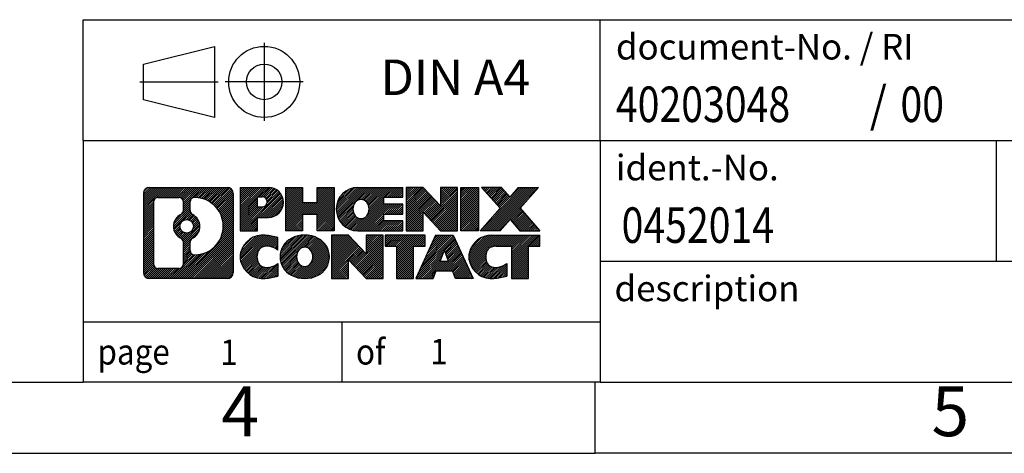
# Model space of a CAD drawing. Units: millimetres. Extents: x -248 to 49, y 10 to 220.
# Drawn here: x -90 to -21, y 10 to 40 of the extents above; entities that cross this region are included whole.
import ezdxf

# ---------------------------------------------------------------- set-up
doc = ezdxf.new("R2010")
doc.units = ezdxf.units.MM
doc.linetypes.add('DOT_CENTER', pattern=[14, 12, -1, 0, -1])
doc.linetypes.add('PHANTOM', pattern=[13, 10, -1, 0, -1, 0, -1])
doc.layers.add('1', color=7, linetype='Continuous')
doc.styles.add('CONVERTER_11', font='txt.shx', dxfattribs={"width": 0.9})
doc.styles.add('CONVERTER_12', font='txt.shx', dxfattribs={"width": 0.81})
doc.styles.add('CONVERTER_13', font='txt.shx', dxfattribs={"width": 0.855})
pattern_1 = [(45, (0, 0), (-0.0707106781186548, 0.0707106781186548), [])]

# ---------------------------------------------------------------- blocks, each defined once
blk = doc.blocks.new('_rahmen', base_point=(43.92500026234738, 9.70269041848786))
at = {"layer": '1', "linetype": 'Continuous'}
h = blk.add_hatch(dxfattribs=at)
h.set_pattern_fill('_USER', color=2, scale=0.1, angle=45, pattern_type=0)
h.set_pattern_definition(pattern_1)
edge = h.paths.add_edge_path()
edge.add_arc((-80.95890476245722, 27.98494580308778), 0.4242446153838024, 90, 180)
edge.add_line((-81.38314937784003, 27.98494580308778), (-81.38314937784003, 22.42043503388757))
edge.add_arc((-80.95890476245722, 22.42043503388757), 0.4242446153828041, 180, 270)
edge.add_line((-80.95890476245722, 21.99619041850428), (-75.48559267174042, 21.99619041850428))
edge.add_arc((-75.48559267174042, 22.42043503388757), 0.4242446153832908, 270, 360)
edge.add_line((-75.06134805635654, 22.42043503388757), (-75.06134805635654, 27.98494580308778))
edge.add_arc((-75.48559267174042, 27.98494580308778), 0.4242446153838841, 0, 90)
edge.add_line((-75.48559267174042, 28.40919041847158), (-80.95890476245722, 28.40919041847158))
edge = h.paths.add_edge_path(flags=16)
edge.add_arc((-78.33931911193972, 25.66606357473228), 0.4709789327785074, 0, 360)
edge = h.paths.add_edge_path(flags=16)
edge.add_arc((-78.31550409726691, 25.66606357473228), 0.911848150144459, 295.3740086781764, 424.6259913218072)
edge.add_arc((-77.78946139917903, 26.77520517470009), 0.315716923076792, 180, 244.6259913216484, ccw=False)
edge.add_line((-78.10517832225582, 26.77520517470009), (-78.10517832225582, 27.38074046320688))
edge.add_arc((-77.78946139917903, 27.38074046320688), 0.315716923076064, 90.18896704254593, 180, ccw=False)
edge.add_arc((-77.78384526386901, 25.67790551563778), 2.018561131933266, -90.18896704241422, 90.18896704241422, ccw=False)
edge.add_arc((-77.78946139917903, 23.97507056806879), 0.315716923076792, 180, 269.81103295745413, ccw=False)
edge.add_line((-78.10517832225582, 23.97507056806879), (-78.10517832225582, 24.55692197476387))
edge.add_arc((-77.78946139917903, 24.55692197476387), 0.3157169230765328, 115.3740086783518, 180, ccw=False)
edge = h.paths.add_edge_path(flags=16)
edge.add_line((-80.36501008571074, 22.70874597406117), (-78.88917682470111, 22.70874597406117))
edge.add_arc((-78.88917682470111, 23.02446289713788), 0.3157169230767103, 270, 360)
edge.add_line((-78.57345990162452, 23.02446289713788), (-78.57345990162452, 24.55523382866949))
edge.add_arc((-78.88917682470111, 24.55523382866949), 0.315716923076593, 0, 64.80558935146027)
edge.add_arc((-78.36659237712612, 25.66606357473228), 0.9118975235576114, 115.1944106485283, 244.8055893514878, ccw=False)
edge.add_arc((-78.88917682470111, 26.77689332079447), 0.3157169230761203, 295.1944106485397, 360)
edge.add_line((-78.57345990162452, 26.77689332079447), (-78.57345990162452, 27.38091793985498))
edge.add_arc((-78.88917682470111, 27.38091793985498), 0.315716923076593, 0, 90)
edge.add_line((-78.88917682470111, 27.69663486293118), (-80.36501008571074, 27.69663486293118))
edge.add_arc((-80.36501008571074, 27.38091793985498), 0.3157169230761987, 90, 180)
edge.add_line((-80.68072700878642, 27.38091793985498), (-80.68072700878642, 23.02446289713788))
edge.add_arc((-80.36501008571074, 23.02446289713788), 0.3157169230756836, 180, 270)
h = blk.add_hatch(dxfattribs=at)
h.set_pattern_fill('_USER', color=2, scale=0.1, angle=45, pattern_type=0)
h.set_pattern_definition(pattern_1)
edge = h.paths.add_edge_path()
edge.add_arc((-80.95890476245722, 27.98494580308778), 0.4242446153838024, 90, 180)
edge.add_line((-81.38314937784003, 27.98494580308778), (-81.38314937784003, 22.42043503388757))
edge.add_arc((-80.95890476245722, 22.42043503388757), 0.4242446153828041, 180, 270)
edge.add_line((-80.95890476245722, 21.99619041850428), (-75.48559267174042, 21.99619041850428))
edge.add_arc((-75.48559267174042, 22.42043503388757), 0.4242446153832908, 270, 360)
edge.add_line((-75.06134805635654, 22.42043503388757), (-75.06134805635654, 27.98494580308778))
edge.add_arc((-75.48559267174042, 27.98494580308778), 0.4242446153838841, 0, 90)
edge.add_line((-75.48559267174042, 28.40919041847158), (-80.95890476245722, 28.40919041847158))
edge = h.paths.add_edge_path(flags=16)
edge.add_arc((-78.33931911193972, 25.66606357473228), 0.4709789327785074, 0, 360)
edge = h.paths.add_edge_path(flags=16)
edge.add_arc((-78.31550409726691, 25.66606357473228), 0.911848150144459, 295.3740086781764, 424.6259913218072)
edge.add_arc((-77.78946139917903, 26.77520517470009), 0.315716923076792, 180, 244.6259913216484, ccw=False)
edge.add_line((-78.10517832225582, 26.77520517470009), (-78.10517832225582, 27.38074046320688))
edge.add_arc((-77.78946139917903, 27.38074046320688), 0.315716923076064, 90.18896704254593, 180, ccw=False)
edge.add_arc((-77.78384526386901, 25.67790551563778), 2.018561131933266, -90.18896704241422, 90.18896704241422, ccw=False)
edge.add_arc((-77.78946139917903, 23.97507056806879), 0.315716923076792, 180, 269.81103295745413, ccw=False)
edge.add_line((-78.10517832225582, 23.97507056806879), (-78.10517832225582, 24.55692197476387))
edge.add_arc((-77.78946139917903, 24.55692197476387), 0.3157169230765328, 115.3740086783518, 180, ccw=False)
edge = h.paths.add_edge_path(flags=16)
edge.add_line((-80.36501008571074, 22.70874597406117), (-78.88917682470111, 22.70874597406117))
edge.add_arc((-78.88917682470111, 23.02446289713788), 0.3157169230767103, 270, 360)
edge.add_line((-78.57345990162452, 23.02446289713788), (-78.57345990162452, 24.55523382866949))
edge.add_arc((-78.88917682470111, 24.55523382866949), 0.315716923076593, 0, 64.80558935146027)
edge.add_arc((-78.36659237712612, 25.66606357473228), 0.9118975235576114, 115.1944106485283, 244.8055893514878, ccw=False)
edge.add_arc((-78.88917682470111, 26.77689332079447), 0.3157169230761203, 295.1944106485397, 360)
edge.add_line((-78.57345990162452, 26.77689332079447), (-78.57345990162452, 27.38091793985498))
edge.add_arc((-78.88917682470111, 27.38091793985498), 0.315716923076593, 0, 90)
edge.add_line((-78.88917682470111, 27.69663486293118), (-80.36501008571074, 27.69663486293118))
edge.add_arc((-80.36501008571074, 27.38091793985498), 0.3157169230761987, 90, 180)
edge.add_line((-80.68072700878642, 27.38091793985498), (-80.68072700878642, 23.02446289713788))
edge.add_arc((-80.36501008571074, 23.02446289713788), 0.3157169230756836, 180, 270)
h = blk.add_hatch(dxfattribs=at)
h.set_pattern_fill('_USER', color=2, scale=0.1, angle=45, pattern_type=0)
h.set_pattern_definition(pattern_1)
edge = h.paths.add_edge_path()
edge.add_line((-74.58423097548973, 28.40919041848977), (-74.58423097548973, 25.35538089467858))
edge.add_line((-74.58423097548973, 25.35538089467858), (-73.34372656523561, 25.35538089467858))
edge.add_line((-73.34372656523561, 25.35538089467858), (-73.34372656523561, 26.29845913582238))
edge.add_line((-73.34372656523561, 26.29845913582238), (-72.58495897745533, 26.29845913582238))
edge.add_arc((-72.58495897745533, 27.35382477715609), 1.055365641333708, 270, 450)
edge.add_line((-72.58495897745533, 28.40919041848977), (-74.58423097548973, 28.40919041848977))
edge = h.paths.add_edge_path(flags=16)
edge.add_line((-73.02643150369371, 27.74608457304967), (-73.34372656523561, 27.74608457304967))
edge.add_line((-73.34372656523561, 27.74608457304967), (-73.34372656523561, 27.04035692370746))
edge.add_line((-73.34372656523561, 27.04035692370746), (-73.02643150369371, 27.04035692370746))
edge.add_arc((-73.02643150369371, 27.39322074837858), 0.3528638246711218, 270, 450)
h = blk.add_hatch(dxfattribs=at)
h.set_pattern_fill('_USER', color=2, scale=0.1, angle=45, pattern_type=0)
h.set_pattern_definition(pattern_1)
edge = h.paths.add_edge_path()
edge.add_line((-74.58423097548973, 28.40919041848977), (-74.58423097548973, 25.35538089467858))
edge.add_line((-74.58423097548973, 25.35538089467858), (-73.34372656523561, 25.35538089467858))
edge.add_line((-73.34372656523561, 25.35538089467858), (-73.34372656523561, 26.29845913582238))
edge.add_line((-73.34372656523561, 26.29845913582238), (-72.58495897745533, 26.29845913582238))
edge.add_arc((-72.58495897745533, 27.35382477715609), 1.055365641333708, 270, 450)
edge.add_line((-72.58495897745533, 28.40919041848977), (-74.58423097548973, 28.40919041848977))
edge = h.paths.add_edge_path(flags=16)
edge.add_line((-73.02643150369371, 27.74608457304967), (-73.34372656523561, 27.74608457304967))
edge.add_line((-73.34372656523561, 27.74608457304967), (-73.34372656523561, 27.04035692370746))
edge.add_line((-73.34372656523561, 27.04035692370746), (-73.02643150369371, 27.04035692370746))
edge.add_arc((-73.02643150369371, 27.39322074837858), 0.3528638246711218, 270, 450)
h = blk.add_hatch(dxfattribs=at)
h.set_pattern_fill('_USER', color=2, scale=0.1, angle=45, pattern_type=0)
h.set_pattern_definition(pattern_1)
h.paths.add_polyline_path([(-67.95230355144153, 28.40919041848977), (-67.95230355144153, 25.35538089467858), (-69.14509625360793, 25.35538089467858), (-69.14509625360793, 26.48965300352239), (-70.19475383151541, 26.48965300352239), (-70.19475383151541, 25.35538089467858), (-71.38754653368201, 25.35538089467858), (-71.38754653368201, 28.40919041848977), (-70.19475383151541, 28.40919041848977), (-70.19475383151541, 27.34035708515518), (-69.14509625360793, 27.34035708515518), (-69.14509625360793, 28.40919041848977)])
h = blk.add_hatch(dxfattribs=at)
h.set_pattern_fill('_USER', color=2, scale=0.1, angle=45, pattern_type=0)
h.set_pattern_definition(pattern_1)
h.paths.add_polyline_path([(-67.95230355144153, 28.40919041848977), (-67.95230355144153, 25.35538089467858), (-69.14509625360793, 25.35538089467858), (-69.14509625360793, 26.48965300352239), (-70.19475383151541, 26.48965300352239), (-70.19475383151541, 25.35538089467858), (-71.38754653368201, 25.35538089467858), (-71.38754653368201, 28.40919041848977), (-70.19475383151541, 28.40919041848977), (-70.19475383151541, 27.34035708515518), (-69.14509625360793, 27.34035708515518), (-69.14509625360793, 28.40919041848977)])
h = blk.add_hatch(dxfattribs=at)
h.set_pattern_fill('_USER', color=2, scale=0.1, angle=45, pattern_type=0)
h.set_pattern_definition(pattern_1)
edge = h.paths.add_edge_path()
edge.add_arc((-66.28374075846793, 26.88228565658389), 1.526904761905882, 90, 270)
edge.add_line((-66.28374075846793, 25.35538089467858), (-63.13342103468693, 25.35538089467858))
edge.add_line((-63.13342103468693, 25.35538089467858), (-63.13342103468693, 26.05339450012107))
edge.add_line((-63.13342103468693, 26.05339450012107), (-64.46934886111461, 26.05339450012107))
edge.add_line((-64.46934886111461, 26.05339450012107), (-64.46934886111461, 26.53327885386278))
edge.add_line((-64.46934886111461, 26.53327885386278), (-63.13342103468693, 26.53327885386278))
edge.add_line((-63.13342103468693, 26.53327885386278), (-63.13342103468693, 27.23129245930508))
edge.add_line((-63.13342103468693, 27.23129245930508), (-64.46934886111461, 27.23129245930508))
edge.add_line((-64.46934886111461, 27.23129245930508), (-64.46934886111461, 27.71117681304679))
edge.add_line((-64.46934886111461, 27.71117681304679), (-63.13342103468693, 27.71117681304679))
edge.add_line((-63.13342103468693, 27.71117681304679), (-63.13342103468693, 28.40919041848977))
edge.add_line((-63.13342103468693, 28.40919041848977), (-66.28374075846793, 28.40919041848977))
edge = h.paths.add_edge_path(flags=16)
edge.add_arc((-65.86772871195643, 26.88228565658389), 0.7717997786796724, 141.8795802028404, 218.120419797156)
edge.add_arc((-66.06746874830273, 26.72555447846347), 0.5179085730134372, 218.1204197971511, 321.8795802028566)
edge.add_arc((-66.26720878464891, 26.88228565658389), 0.7717997786796351, 321.879580202844, 398.1204197971596)
edge.add_arc((-66.06746874830273, 27.03901683470437), 0.5179085730135266, 38.12041979714334, 141.8795802028489)
h = blk.add_hatch(dxfattribs=at)
h.set_pattern_fill('_USER', color=2, scale=0.1, angle=45, pattern_type=0)
h.set_pattern_definition(pattern_1)
edge = h.paths.add_edge_path()
edge.add_arc((-66.28374075846793, 26.88228565658389), 1.526904761905882, 90, 270)
edge.add_line((-66.28374075846793, 25.35538089467858), (-63.13342103468693, 25.35538089467858))
edge.add_line((-63.13342103468693, 25.35538089467858), (-63.13342103468693, 26.05339450012107))
edge.add_line((-63.13342103468693, 26.05339450012107), (-64.46934886111461, 26.05339450012107))
edge.add_line((-64.46934886111461, 26.05339450012107), (-64.46934886111461, 26.53327885386278))
edge.add_line((-64.46934886111461, 26.53327885386278), (-63.13342103468693, 26.53327885386278))
edge.add_line((-63.13342103468693, 26.53327885386278), (-63.13342103468693, 27.23129245930508))
edge.add_line((-63.13342103468693, 27.23129245930508), (-64.46934886111461, 27.23129245930508))
edge.add_line((-64.46934886111461, 27.23129245930508), (-64.46934886111461, 27.71117681304679))
edge.add_line((-64.46934886111461, 27.71117681304679), (-63.13342103468693, 27.71117681304679))
edge.add_line((-63.13342103468693, 27.71117681304679), (-63.13342103468693, 28.40919041848977))
edge.add_line((-63.13342103468693, 28.40919041848977), (-66.28374075846793, 28.40919041848977))
edge = h.paths.add_edge_path(flags=16)
edge.add_arc((-65.86772871195643, 26.88228565658389), 0.7717997786796724, 141.8795802028404, 218.120419797156)
edge.add_arc((-66.06746874830273, 26.72555447846347), 0.5179085730134372, 218.1204197971511, 321.8795802028566)
edge.add_arc((-66.26720878464891, 26.88228565658389), 0.7717997786796351, 321.879580202844, 398.1204197971596)
edge.add_arc((-66.06746874830273, 27.03901683470437), 0.5179085730135266, 38.12041979714334, 141.8795802028489)
h = blk.add_hatch(dxfattribs=at)
h.set_pattern_fill('_USER', color=2, scale=0.1, angle=45, pattern_type=0)
h.set_pattern_definition(pattern_1)
h.paths.add_polyline_path([(-61.70206979208751, 28.40919041848977), (-62.89486249425403, 28.40919041848977), (-62.89486249425403, 25.35538089467858), (-61.70206979208751, 25.35538089467858), (-61.70206979208751, 26.66415640488327), (-60.46156538183351, 25.35538089467858), (-59.26877267966691, 25.35538089467858), (-59.26877267966691, 28.40919041848977), (-60.46156538183351, 28.40919041848977), (-60.46156538183351, 27.10041490828459)])
h = blk.add_hatch(dxfattribs=at)
h.set_pattern_fill('_USER', color=2, scale=0.1, angle=45, pattern_type=0)
h.set_pattern_definition(pattern_1)
h.paths.add_polyline_path([(-61.70206979208751, 28.40919041848977), (-62.89486249425403, 28.40919041848977), (-62.89486249425403, 25.35538089467858), (-61.70206979208751, 25.35538089467858), (-61.70206979208751, 26.66415640488327), (-60.46156538183351, 25.35538089467858), (-59.26877267966691, 25.35538089467858), (-59.26877267966691, 28.40919041848977), (-60.46156538183351, 28.40919041848977), (-60.46156538183351, 27.10041490828459)])
h = blk.add_hatch(dxfattribs=at)
h.set_pattern_fill('_USER', color=2, scale=0.1, angle=45, pattern_type=0)
h.set_pattern_definition(pattern_1)
h.paths.add_polyline_path([(-57.78970972898011, 28.40919041848977), (-57.78970972898011, 25.35538089467858), (-59.03021413923301, 25.35538089467858), (-59.03021413923301, 28.40919041848977)])
h = blk.add_hatch(dxfattribs=at)
h.set_pattern_fill('_USER', color=2, scale=0.1, angle=45, pattern_type=0)
h.set_pattern_definition(pattern_1)
h.paths.add_polyline_path([(-57.78970972898011, 28.40919041848977), (-57.78970972898011, 25.35538089467858), (-59.03021413923301, 25.35538089467858), (-59.03021413923301, 28.40919041848977)])
h = blk.add_hatch(dxfattribs=at)
h.set_pattern_fill('_USER', color=2, scale=0.1, angle=45, pattern_type=0)
h.set_pattern_definition(pattern_1)
h.paths.add_polyline_path([(-54.96994778105653, 28.40919041848977), (-53.56722356330931, 28.40919041848977), (-54.86975319407583, 26.93623988845357), (-53.47180014713553, 25.35538089467858), (-54.87452436488383, 25.35538089467858), (-55.57111530294932, 26.14311267997229), (-56.26770624101502, 25.35538089467858), (-57.67043045876324, 25.35538089467858), (-56.27247741182293, 26.93623988845357), (-57.57500704259041, 28.40919041848977), (-56.17228282484112, 28.40919041848977), (-55.57111530294932, 27.72936709693428)])
h = blk.add_hatch(dxfattribs=at)
h.set_pattern_fill('_USER', color=2, scale=0.1, angle=45, pattern_type=0)
h.set_pattern_definition(pattern_1)
h.paths.add_polyline_path([(-54.96994778105653, 28.40919041848977), (-53.56722356330931, 28.40919041848977), (-54.86975319407583, 26.93623988845357), (-53.47180014713553, 25.35538089467858), (-54.87452436488383, 25.35538089467858), (-55.57111530294932, 26.14311267997229), (-56.26770624101502, 25.35538089467858), (-57.67043045876324, 25.35538089467858), (-56.27247741182293, 26.93623988845357), (-57.57500704259041, 28.40919041848977), (-56.17228282484112, 28.40919041848977), (-55.57111530294932, 27.72936709693428)])
h = blk.add_hatch(dxfattribs=at)
h.set_pattern_fill('_USER', color=2, scale=0.1, angle=45, pattern_type=0)
h.set_pattern_definition(pattern_1)
edge = h.paths.add_edge_path()
edge.add_arc((-73.37857498847993, 23.52309518040957), 1.205656168390944, 164.9381082228765, 195.061891777095)
edge.add_arc((-72.95944714501712, 23.63588554244439), 1.63969512393939, 195.06189177709, 275.1581447696395)
edge.add_arc((-73.24830323975303, 26.83577612566597), 4.852596863498134, 275.1581447696249, 285.9799912583529)
edge.add_line((-71.91237532263523, 22.17069381986516), (-71.91237532263523, 23.04321082666837))
edge.add_arc((-73.09043036466011, 24.93356154581826), 2.22738400897273, 288.4480761181328, 301.93090894995936, ccw=False)
edge.add_arc((-72.67226263099931, 23.68001576978108), 0.905929784984916, 246.6277221118709, 288.4480761181585, ccw=False)
edge.add_arc((-72.82870266370134, 23.31802375107108), 0.5115800601948034, 208.5214732576956, 246.6277221118272, ccw=False)
edge.add_arc((-72.45134540562103, 23.52309518040957), 0.9410597353332545, 151.4785267422669, 208.5214732577057, ccw=False)
edge.add_arc((-72.82870266370134, 23.72816660974857), 0.5115800601948779, 113.37227788819911, 151.4785267423044, ccw=False)
edge.add_arc((-72.67226263099931, 23.36617459103798), 0.9059297849853228, 71.5519238818535, 113.3722778881291, ccw=False)
edge.add_arc((-73.09043036466011, 22.11262881500139), 2.227384008973474, 58.0690910500407, 71.5519238818672, ccw=False)
edge.add_line((-71.91237532263523, 24.00297953415128), (-71.91237532263523, 24.87549654095457))
edge.add_arc((-73.24830323975303, 20.21041423515368), 4.852596863498062, 74.02000874164736, 84.84185523037506)
edge.add_arc((-72.95944714501712, 23.41030481837467), 1.639695123940507, 84.84185523036236, 164.9381082228864)
h = blk.add_hatch(dxfattribs=at)
h.set_pattern_fill('_USER', color=2, scale=0.1, angle=45, pattern_type=0)
h.set_pattern_definition(pattern_1)
edge = h.paths.add_edge_path()
edge.add_arc((-73.37857498847993, 23.52309518040957), 1.205656168390944, 164.9381082228765, 195.061891777095)
edge.add_arc((-72.95944714501712, 23.63588554244439), 1.63969512393939, 195.06189177709, 275.1581447696395)
edge.add_arc((-73.24830323975303, 26.83577612566597), 4.852596863498134, 275.1581447696249, 285.9799912583529)
edge.add_line((-71.91237532263523, 22.17069381986516), (-71.91237532263523, 23.04321082666837))
edge.add_arc((-73.09043036466011, 24.93356154581826), 2.22738400897273, 288.4480761181328, 301.93090894995936, ccw=False)
edge.add_arc((-72.67226263099931, 23.68001576978108), 0.905929784984916, 246.6277221118709, 288.4480761181585, ccw=False)
edge.add_arc((-72.82870266370134, 23.31802375107108), 0.5115800601948034, 208.5214732576956, 246.6277221118272, ccw=False)
edge.add_arc((-72.45134540562103, 23.52309518040957), 0.9410597353332545, 151.4785267422669, 208.5214732577057, ccw=False)
edge.add_arc((-72.82870266370134, 23.72816660974857), 0.5115800601948779, 113.37227788819911, 151.4785267423044, ccw=False)
edge.add_arc((-72.67226263099931, 23.36617459103798), 0.9059297849853228, 71.5519238818535, 113.3722778881291, ccw=False)
edge.add_arc((-73.09043036466011, 22.11262881500139), 2.227384008973474, 58.0690910500407, 71.5519238818672, ccw=False)
edge.add_line((-71.91237532263523, 24.00297953415128), (-71.91237532263523, 24.87549654095457))
edge.add_arc((-73.24830323975303, 20.21041423515368), 4.852596863498062, 74.02000874164736, 84.84185523037506)
edge.add_arc((-72.95944714501712, 23.41030481837467), 1.639695123940507, 84.84185523036236, 164.9381082228864)
h = blk.add_hatch(dxfattribs=at)
h.set_pattern_fill('_USER', color=2, scale=0.1, angle=45, pattern_type=0)
h.set_pattern_definition(pattern_1)
edge = h.paths.add_edge_path()
edge.add_arc((-70.30935612092952, 23.52309518040957), 1.45803408365149, 117.5481481756624, 242.4518518243375)
edge.add_arc((-70.02841622909622, 24.06167019071287), 2.065479772208505, 242.4518518243401, 297.5481481756871)
edge.add_arc((-69.74747633726292, 23.52309518040957), 1.458034083652003, 297.548148175701, 422.451851824299)
edge.add_arc((-70.02841622909622, 22.98452017010678), 2.065479772208564, 62.45185182430632, 117.5481481756664)
edge = h.paths.add_edge_path(flags=16)
edge.add_arc((-70.02841622909622, 23.67982635853008), 0.5179085730132976, 38.12041979714672, 141.8795802028591)
edge.add_arc((-69.82867619275012, 23.52309518040957), 0.771799778679461, 141.8795802028365, 218.1204197971687)
edge.add_arc((-70.02841622909622, 23.36636400228957), 0.5179085730137332, 218.1204197971929, 321.8795802028013)
edge.add_arc((-70.22815626544264, 23.52309518040957), 0.7717997786796947, 321.8795802028417, 398.120419797153)
h = blk.add_hatch(dxfattribs=at)
h.set_pattern_fill('_USER', color=2, scale=0.1, angle=45, pattern_type=0)
h.set_pattern_definition(pattern_1)
edge = h.paths.add_edge_path()
edge.add_arc((-70.30935612092952, 23.52309518040957), 1.45803408365149, 117.5481481756624, 242.4518518243375)
edge.add_arc((-70.02841622909622, 24.06167019071287), 2.065479772208505, 242.4518518243401, 297.5481481756871)
edge.add_arc((-69.74747633726292, 23.52309518040957), 1.458034083652003, 297.548148175701, 422.451851824299)
edge.add_arc((-70.02841622909622, 22.98452017010678), 2.065479772208564, 62.45185182430632, 117.5481481756664)
edge = h.paths.add_edge_path(flags=16)
edge.add_arc((-70.02841622909622, 23.67982635853008), 0.5179085730132976, 38.12041979714672, 141.8795802028591)
edge.add_arc((-69.82867619275012, 23.52309518040957), 0.771799778679461, 141.8795802028365, 218.1204197971687)
edge.add_arc((-70.02841622909622, 23.36636400228957), 0.5179085730137332, 218.1204197971929, 321.8795802028013)
edge.add_arc((-70.22815626544264, 23.52309518040957), 0.7717997786796947, 321.8795802028417, 398.120419797153)
h = blk.add_hatch(dxfattribs=at)
h.set_pattern_fill('_USER', color=2, scale=0.1, angle=45, pattern_type=0)
h.set_pattern_definition(pattern_1)
h.paths.add_polyline_path([(-66.95050861250613, 25.04999994231537), (-68.14330131467372, 25.04999994231537), (-68.14330131467372, 21.99619041850428), (-66.95050861250613, 21.99619041850428), (-66.95050861250613, 23.30496592870887), (-65.71000420225323, 21.99619041850428), (-64.51721150008683, 21.99619041850428), (-64.51721150008683, 25.04999994231537), (-65.71000420225323, 25.04999994231537), (-65.71000420225323, 23.74122443211027)])
h = blk.add_hatch(dxfattribs=at)
h.set_pattern_fill('_USER', color=2, scale=0.1, angle=45, pattern_type=0)
h.set_pattern_definition(pattern_1)
h.paths.add_polyline_path([(-66.95050861250613, 25.04999994231537), (-68.14330131467372, 25.04999994231537), (-68.14330131467372, 21.99619041850428), (-66.95050861250613, 21.99619041850428), (-66.95050861250613, 23.30496592870887), (-65.71000420225323, 21.99619041850428), (-64.51721150008683, 21.99619041850428), (-64.51721150008683, 25.04999994231537), (-65.71000420225323, 25.04999994231537), (-65.71000420225323, 23.74122443211027)])
h = blk.add_hatch(dxfattribs=at)
h.set_pattern_fill('_USER', color=2, scale=0.1, angle=45, pattern_type=0)
h.set_pattern_definition(pattern_1)
h.paths.add_polyline_path([(-64.37407637582663, 25.04999994231537), (-64.37407637582663, 24.26473463619178), (-63.56297733835203, 24.26473463619178), (-63.56297733835203, 21.99619041850428), (-62.37018463618551, 21.99619041850428), (-62.37018463618551, 24.26473463619178), (-61.55908559871301, 24.26473463619178), (-61.55908559871301, 25.04999994231537)])
h = blk.add_hatch(dxfattribs=at)
h.set_pattern_fill('_USER', color=2, scale=0.1, angle=45, pattern_type=0)
h.set_pattern_definition(pattern_1)
h.paths.add_polyline_path([(-64.37407637582663, 25.04999994231537), (-64.37407637582663, 24.26473463619178), (-63.56297733835203, 24.26473463619178), (-63.56297733835203, 21.99619041850428), (-62.37018463618551, 21.99619041850428), (-62.37018463618551, 24.26473463619178), (-61.55908559871301, 24.26473463619178), (-61.55908559871301, 25.04999994231537)])
h = blk.add_hatch(dxfattribs=at)
h.set_pattern_fill('_USER', color=2, scale=0.1, angle=45, pattern_type=0)
h.set_pattern_definition(pattern_1)
h.paths.add_polyline_path([(-58.18015373251211, 21.99619041850428), (-59.42065814276603, 21.99619041850428), (-59.63213819624181, 22.53715096272217), (-60.76457977291562, 22.53715096272217), (-60.97605982639144, 21.99619041850428), (-62.21656423664442, 21.99619041850428), (-60.81861118970511, 25.04999994231537), (-59.57810677945241, 25.04999994231537)])
h.paths.add_polyline_path([(-60.49852422177062, 23.21771422802877), (-59.89819374738812, 23.21771422802877), (-60.19835898457822, 23.98552919401547)], flags=16)
h = blk.add_hatch(dxfattribs=at)
h.set_pattern_fill('_USER', color=2, scale=0.1, angle=45, pattern_type=0)
h.set_pattern_definition(pattern_1)
h.paths.add_polyline_path([(-58.18015373251211, 21.99619041850428), (-59.42065814276603, 21.99619041850428), (-59.63213819624181, 22.53715096272217), (-60.76457977291562, 22.53715096272217), (-60.97605982639144, 21.99619041850428), (-62.21656423664442, 21.99619041850428), (-60.81861118970511, 25.04999994231537), (-59.57810677945241, 25.04999994231537)])
h.paths.add_polyline_path([(-60.49852422177062, 23.21771422802877), (-59.89819374738812, 23.21771422802877), (-60.19835898457822, 23.98552919401547)], flags=16)
h = blk.add_hatch(dxfattribs=at)
h.set_pattern_fill('_USER', color=2, scale=0.1, angle=45, pattern_type=0)
h.set_pattern_definition(pattern_1)
edge = h.paths.add_edge_path()
edge.add_arc((-56.85674566576421, 23.41030481837467), 1.639695123940211, 90, 164.938108222895)
edge.add_arc((-57.27587350922582, 23.52309518040957), 1.205656168393002, 164.9381082229028, 195.0618917770958)
edge.add_arc((-56.85674566576421, 23.63588554244439), 1.639695123940449, 195.0618917771013, 275.1581447696762)
edge.add_arc((-57.14560176050003, 26.83577612566597), 4.852596863498825, 275.1581447696364, 285.9799912583387)
edge.add_line((-55.80967384338331, 22.17069381986457), (-55.80967384338331, 23.04321082666789))
edge.add_arc((-56.98772888540722, 24.93356154581767), 2.227384008972746, 288.4480761181335, 301.9309089499397, ccw=False)
edge.add_arc((-56.56956115174532, 23.68001576978108), 0.905929784985274, 246.6277221118186, 288.44807611808176, ccw=False)
edge.add_arc((-56.72600118444842, 23.31802375107108), 0.5115800601960215, 208.5214732576866, 246.62772211184551, ccw=False)
edge.add_arc((-56.34864392636703, 23.52309518040957), 0.9410597353348907, 151.4785267423626, 208.5214732576695, ccw=False)
edge.add_arc((-56.72600118444842, 23.72816660974857), 0.5115800601944176, 109.33714321948511, 151.4785267424228, ccw=False)
edge.add_arc((-56.57933118634472, 23.31021162936568), 0.9545230068261006, 90, 109.33714321943191, ccw=False)
edge.add_line((-56.57933118634472, 24.26473463619178), (-55.47569188677662, 24.26473463619178))
edge.add_line((-55.47569188677662, 24.26473463619178), (-55.47569188677662, 21.99619041850428))
edge.add_line((-55.47569188677662, 21.99619041850428), (-54.28289918460891, 21.99619041850428))
edge.add_line((-54.28289918460891, 21.99619041850428), (-54.28289918460891, 24.26473463619178))
edge.add_line((-54.28289918460891, 24.26473463619178), (-53.47180014713553, 24.26473463619178))
edge.add_line((-53.47180014713553, 24.26473463619178), (-53.47180014713553, 25.04999994231537))
edge.add_line((-53.47180014713553, 25.04999994231537), (-56.85674566576421, 25.04999994231488))
h = blk.add_hatch(dxfattribs=at)
h.set_pattern_fill('_USER', color=2, scale=0.1, angle=45, pattern_type=0)
h.set_pattern_definition(pattern_1)
edge = h.paths.add_edge_path()
edge.add_arc((-56.85674566576421, 23.41030481837467), 1.639695123940211, 90, 164.938108222895)
edge.add_arc((-57.27587350922582, 23.52309518040957), 1.205656168393002, 164.9381082229028, 195.0618917770958)
edge.add_arc((-56.85674566576421, 23.63588554244439), 1.639695123940449, 195.0618917771013, 275.1581447696762)
edge.add_arc((-57.14560176050003, 26.83577612566597), 4.852596863498825, 275.1581447696364, 285.9799912583387)
edge.add_line((-55.80967384338331, 22.17069381986457), (-55.80967384338331, 23.04321082666789))
edge.add_arc((-56.98772888540722, 24.93356154581767), 2.227384008972746, 288.4480761181335, 301.9309089499397, ccw=False)
edge.add_arc((-56.56956115174532, 23.68001576978108), 0.905929784985274, 246.6277221118186, 288.44807611808176, ccw=False)
edge.add_arc((-56.72600118444842, 23.31802375107108), 0.5115800601960215, 208.5214732576866, 246.62772211184551, ccw=False)
edge.add_arc((-56.34864392636703, 23.52309518040957), 0.9410597353348907, 151.4785267423626, 208.5214732576695, ccw=False)
edge.add_arc((-56.72600118444842, 23.72816660974857), 0.5115800601944176, 109.33714321948511, 151.4785267424228, ccw=False)
edge.add_arc((-56.57933118634472, 23.31021162936568), 0.9545230068261006, 90, 109.33714321943191, ccw=False)
edge.add_line((-56.57933118634472, 24.26473463619178), (-55.47569188677662, 24.26473463619178))
edge.add_line((-55.47569188677662, 24.26473463619178), (-55.47569188677662, 21.99619041850428))
edge.add_line((-55.47569188677662, 21.99619041850428), (-54.28289918460891, 21.99619041850428))
edge.add_line((-54.28289918460891, 21.99619041850428), (-54.28289918460891, 24.26473463619178))
edge.add_line((-54.28289918460891, 24.26473463619178), (-53.47180014713553, 24.26473463619178))
edge.add_line((-53.47180014713553, 24.26473463619178), (-53.47180014713553, 25.04999994231537))
edge.add_line((-53.47180014713553, 25.04999994231537), (-56.85674566576421, 25.04999994231488))
at = {"color": 2, "linetype": 'Continuous'}
for p, q in [((-81.38314937784003, 27.98494580308778), (-81.38314937784003, 22.42043503388757)), ((-80.95890476245722, 28.40919041847158), (-75.48559267174042, 28.40919041847158)), ((-75.06134805635654, 27.98494580308778), (-75.06134805635654, 22.42043503388757)), ((-74.58423097548973, 28.40919041848977), (-72.58495897745533, 28.40919041848977)), ((-74.58423097548973, 28.40919041848977), (-74.58423097548973, 25.35538089467858)), ((-73.34372656523561, 27.04035692370746), (-73.34372656523561, 27.74608457304967)), ((-73.34372656523561, 27.74608457304967), (-73.02643150369371, 27.74608457304967)), ((-71.38754653368201, 28.40919041848977), (-71.38754653368201, 25.35538089467858)), ((-71.38754653368201, 28.40919041848977), (-70.19475383151541, 28.40919041848977)), ((-70.19475383151541, 28.40919041848977), (-70.19475383151541, 27.34035708515518)), ((-69.14509625360793, 27.34035708515518), (-69.14509625360793, 28.40919041848977)), ((-69.14509625360793, 28.40919041848977), (-67.95230355144153, 28.40919041848977)), ((-67.95230355144153, 28.40919041848977), (-67.95230355144153, 25.35538089467858)), ((-66.28374075846793, 28.40919041848977), (-63.13342103468693, 28.40919041848977)), ((-63.13342103468693, 27.71117681304679), (-63.13342103468693, 28.40919041848977)), ((-61.70206979208751, 28.40919041848977), (-62.89486249425403, 28.40919041848977)), ((-62.89486249425403, 28.40919041848977), (-62.89486249425403, 25.35538089467858)), ((-60.46156538183351, 27.10041490828459), (-61.70206979208751, 28.40919041848977)), ((-59.26877267966691, 28.40919041848977), (-60.46156538183351, 28.40919041848977)), ((-60.46156538183351, 28.40919041848977), (-60.46156538183351, 27.10041490828459)), ((-59.26877267966691, 25.35538089467858), (-59.26877267966691, 28.40919041848977)), ((-59.03021413923301, 25.35538089467858), (-59.03021413923301, 28.40919041848977)), ((-59.03021413923301, 28.40919041848977), (-57.78970972898011, 28.40919041848977)), ((-57.78970972898011, 28.40919041848977), (-57.78970972898011, 25.35538089467858)), ((-57.57500704259041, 28.40919041848977), (-56.27247741182293, 26.93623988845357)), ((-56.17228282484112, 28.40919041848977), (-57.57500704259041, 28.40919041848977)), ((-56.17228282484112, 28.40919041848977), (-55.57111530294932, 27.72936709693428)), ((-55.57111530294932, 27.72936709693428), (-54.96994778105653, 28.40919041848977)), ((-54.96994778105653, 28.40919041848977), (-53.56722356330931, 28.40919041848977)), ((-54.86975319407583, 26.93623988845357), (-53.56722356330931, 28.40919041848977)), ((-80.68072700878642, 27.38091793985498), (-80.68072700878642, 23.02446289713788)), ((-80.36501008571074, 27.69663486293118), (-78.88917682470111, 27.69663486293118)), ((-78.57345990162452, 26.77689332079447), (-78.57345990162452, 27.38091793985498)), ((-78.10517832225582, 26.77520517470009), (-78.10517832225582, 27.38074046320688)), ((-73.34372656523561, 27.04035692370746), (-73.02643150369371, 27.04035692370746)), ((-70.19475383151541, 27.34035708515518), (-69.14509625360793, 27.34035708515518)), ((-64.46934886111461, 27.71117681304679), (-63.13342103468693, 27.71117681304679)), ((-64.46934886111461, 27.23129245930508), (-64.46934886111461, 27.71117681304679)), ((-63.13342103468693, 27.23129245930508), (-64.46934886111461, 27.23129245930508)), ((-63.13342103468693, 26.53327885386278), (-63.13342103468693, 27.23129245930508)), ((-69.14509625360793, 26.48965300352239), (-70.19475383151541, 26.48965300352239)), ((-70.19475383151541, 26.48965300352239), (-70.19475383151541, 25.35538089467858)), ((-69.14509625360793, 25.35538089467858), (-69.14509625360793, 26.48965300352239)), ((-64.46934886111461, 26.05339450012107), (-64.46934886111461, 26.53327885386278)), ((-64.46934886111461, 26.53327885386278), (-63.13342103468693, 26.53327885386278)), ((-61.70206979208751, 26.66415640488327), (-60.46156538183351, 25.35538089467858)), ((-61.70206979208751, 25.35538089467858), (-61.70206979208751, 26.66415640488327)), ((-57.67043045876324, 25.35538089467858), (-56.27247741182293, 26.93623988845357)), ((-54.86975319407583, 26.93623988845357), (-53.47180014713553, 25.35538089467858)), ((-73.34372656523561, 25.35538089467858), (-73.34372656523561, 26.29845913582238)), ((-73.34372656523561, 26.29845913582238), (-72.58495897745533, 26.29845913582238)), ((-63.13342103468693, 26.05339450012107), (-64.46934886111461, 26.05339450012107)), ((-63.13342103468693, 25.35538089467858), (-63.13342103468693, 26.05339450012107)), ((-56.26770624101502, 25.35538089467858), (-55.57111530294932, 26.14311267997229)), ((-55.57111530294932, 26.14311267997229), (-54.87452436488383, 25.35538089467858)), ((-74.58423097548973, 25.35538089467858), (-73.34372656523561, 25.35538089467858)), ((-70.19475383151541, 25.35538089467858), (-71.38754653368201, 25.35538089467858)), ((-67.95230355144153, 25.35538089467858), (-69.14509625360793, 25.35538089467858)), ((-66.95050861250613, 25.04999994231537), (-68.14330131467372, 25.04999994231537)), ((-68.14330131467372, 25.04999994231537), (-68.14330131467372, 21.99619041850428)), ((-65.71000420225323, 23.74122443211027), (-66.95050861250613, 25.04999994231537)), ((-66.28374075846793, 25.35538089467858), (-63.13342103468693, 25.35538089467858)), ((-65.71000420225323, 25.04999994231537), (-65.71000420225323, 23.74122443211027)), ((-64.51721150008683, 25.04999994231537), (-65.71000420225323, 25.04999994231537)), ((-64.51721150008683, 21.99619041850428), (-64.51721150008683, 25.04999994231537)), ((-64.37407637582663, 25.04999994231537), (-64.37407637582663, 24.26473463619178)), ((-61.55908559871301, 25.04999994231537), (-64.37407637582663, 25.04999994231537)), ((-62.89486249425403, 25.35538089467858), (-61.70206979208751, 25.35538089467858)), ((-60.81861118970511, 25.04999994231537), (-62.21656423664442, 21.99619041850428)), ((-61.55908559871301, 24.26473463619178), (-61.55908559871301, 25.04999994231537)), ((-60.81861118970511, 25.04999994231537), (-59.57810677945241, 25.04999994231537)), ((-60.46156538183351, 25.35538089467858), (-59.26877267966691, 25.35538089467858)), ((-59.57810677945241, 25.04999994231537), (-58.18015373251211, 21.99619041850428)), ((-57.78970972898011, 25.35538089467858), (-59.03021413923301, 25.35538089467858)), ((-56.26770624101502, 25.35538089467858), (-57.67043045876324, 25.35538089467858)), ((-56.85674566576421, 25.04999994231488), (-53.47180014713553, 25.04999994231537)), ((-54.87452436488383, 25.35538089467858), (-53.47180014713553, 25.35538089467858)), ((-53.47180014713553, 24.26473463619178), (-53.47180014713553, 25.04999994231537)), ((-78.57345990162452, 23.02446289713788), (-78.57345990162452, 24.55523382866949)), ((-78.10517832225582, 23.97507056806879), (-78.10517832225582, 24.55692197476387)), ((-71.91237532263523, 24.00297953415128), (-71.91237532263523, 24.87549654095457)), ((-64.37407637582663, 24.26473463619178), (-63.56297733835203, 24.26473463619178)), ((-63.56297733835203, 24.26473463619178), (-63.56297733835203, 21.99619041850428)), ((-62.37018463618551, 21.99619041850428), (-62.37018463618551, 24.26473463619178)), ((-62.37018463618551, 24.26473463619178), (-61.55908559871301, 24.26473463619178)), ((-56.57933118634472, 24.26473463619178), (-55.47569188677662, 24.26473463619178)), ((-55.47569188677662, 24.26473463619178), (-55.47569188677662, 21.99619041850428)), ((-54.28289918460891, 21.99619041850428), (-54.28289918460891, 24.26473463619178)), ((-54.28289918460891, 24.26473463619178), (-53.47180014713553, 24.26473463619178)), ((-60.49852422177062, 23.21771422802877), (-60.19835898457822, 23.98552919401547)), ((-59.89819374738812, 23.21771422802877), (-60.19835898457822, 23.98552919401547)), ((-71.91237532263523, 23.04321082666837), (-71.91237532263523, 22.17069381986516)), ((-66.95050861250613, 23.30496592870887), (-65.71000420225323, 21.99619041850428)), ((-66.95050861250613, 21.99619041850428), (-66.95050861250613, 23.30496592870887)), ((-60.49852422177062, 23.21771422802877), (-59.89819374738812, 23.21771422802877)), ((-55.80967384338331, 23.04321082666789), (-55.80967384338331, 22.17069381986457)), ((-78.88917682470111, 22.70874597406117), (-80.36501008571074, 22.70874597406117)), ((-60.97605982639144, 21.99619041850428), (-60.76457977291562, 22.53715096272217)), ((-60.76457977291562, 22.53715096272217), (-59.63213819624181, 22.53715096272217)), ((-59.42065814276603, 21.99619041850428), (-59.63213819624181, 22.53715096272217)), ((-75.48559267174042, 21.99619041850428), (-80.95890476245722, 21.99619041850428)), ((-68.14330131467372, 21.99619041850428), (-66.95050861250613, 21.99619041850428)), ((-65.71000420225323, 21.99619041850428), (-64.51721150008683, 21.99619041850428)), ((-63.56297733835203, 21.99619041850428), (-62.37018463618551, 21.99619041850428)), ((-62.21656423664442, 21.99619041850428), (-60.97605982639144, 21.99619041850428)), ((-58.18015373251211, 21.99619041850428), (-59.42065814276603, 21.99619041850428)), ((-55.47569188677662, 21.99619041850428), (-54.28289918460891, 21.99619041850428))]:
    blk.add_line(p, q, dxfattribs=at)
blk.add_circle((-78.33931911193972, 25.66606357473228), 0.4709789327785074, dxfattribs=at)
for centre, radius, start, end in [((-80.95890476245722, 27.98494580308778), 0.4242446153838024, 90, 180), ((-75.48559267174042, 27.98494580308778), 0.4242446153838841, 0, 90), ((-73.02643150369371, 27.39322074837858), 0.3528638246711218, 270, 90), ((-72.58495897745533, 27.35382477715609), 1.055365641333708, 270, 90), ((-66.28374075846793, 26.88228565658389), 1.526904761905882, 90, 270), ((-80.36501008571074, 27.38091793985498), 0.3157169230761987, 90, 180), ((-78.88917682470111, 27.38091793985498), 0.315716923076593, 0, 90), ((-77.78946139917903, 27.38074046320688), 0.315716923076064, 90.18896704254594, 180), ((-77.78384526386901, 25.67790551563778), 2.018561131933266, 269.8110329575858, 90.18896704241416), ((-65.86772871195643, 26.88228565658389), 0.7717997786796724, 141.8795802028404, 218.120419797156), ((-66.06746874830273, 27.03901683470437), 0.5179085730135266, 38.12041979714334, 141.8795802028489), ((-66.26720878464891, 26.88228565658389), 0.7717997786796351, 321.879580202844, 38.12041979715956), ((-78.36659237712612, 25.66606357473228), 0.9118975235576114, 115.1944106485283, 244.8055893514878), ((-78.88917682470111, 26.77689332079447), 0.3157169230761203, 295.1944106485397, 0), ((-77.78946139917903, 26.77520517470009), 0.315716923076792, 180, 244.6259913216484), ((-78.31550409726691, 25.66606357473228), 0.911848150144459, 295.3740086781764, 64.62599132180728), ((-66.06746874830273, 26.72555447846347), 0.5179085730134372, 218.1204197971511, 321.8795802028566), ((-72.95944714501712, 23.41030481837467), 1.639695123940507, 84.84185523036236, 164.9381082228864), ((-73.24830323975303, 20.21041423515368), 4.852596863498062, 74.02000874164736, 84.84185523037506), ((-70.02841622909622, 22.98452017010678), 2.065479772208564, 62.45185182430632, 117.5481481756664), ((-56.85674566576421, 23.41030481837467), 1.639695123940211, 90, 164.938108222895), ((-78.88917682470111, 24.55523382866949), 0.315716923076593, 0, 64.80558935146027), ((-77.78946139917903, 24.55692197476387), 0.3157169230765328, 115.3740086783519, 180), ((-72.67226263099931, 23.36617459103798), 0.9059297849853228, 71.55192388185348, 113.372277888129), ((-70.30935612092952, 23.52309518040957), 1.45803408365149, 117.5481481756624, 242.4518518243375), ((-69.74747633726292, 23.52309518040957), 1.458034083652003, 297.548148175701, 62.45185182429896), ((-56.57933118634472, 23.31021162936568), 0.9545230068261006, 90, 109.3371432194319), ((-77.78946139917903, 23.97507056806879), 0.315716923076792, 180, 269.8110329574542), ((-73.37857498847993, 23.52309518040957), 1.205656168390944, 164.9381082228765, 195.061891777095), ((-72.45134540562103, 23.52309518040957), 0.9410597353332545, 151.4785267422669, 208.5214732577057), ((-72.82870266370134, 23.72816660974857), 0.5115800601948779, 113.3722778881992, 151.4785267423044), ((-73.09043036466011, 22.11262881500139), 2.227384008973474, 58.06909105004068, 71.55192388186722), ((-69.82867619275012, 23.52309518040957), 0.771799778679461, 141.8795802028365, 218.1204197971687), ((-70.02841622909622, 23.67982635853008), 0.5179085730132976, 38.12041979714672, 141.8795802028591), ((-70.22815626544264, 23.52309518040957), 0.7717997786796947, 321.8795802028417, 38.12041979715308), ((-57.27587350922582, 23.52309518040957), 1.205656168393002, 164.9381082229028, 195.0618917770958), ((-56.34864392636703, 23.52309518040957), 0.9410597353348907, 151.4785267423626, 208.5214732576695), ((-56.72600118444842, 23.72816660974857), 0.5115800601944176, 109.3371432194852, 151.4785267424228), ((-80.36501008571074, 23.02446289713788), 0.3157169230756836, 180, 270), ((-78.88917682470111, 23.02446289713788), 0.3157169230767103, 270, 0), ((-72.95944714501712, 23.63588554244439), 1.63969512393939, 195.06189177709, 275.1581447696395), ((-72.82870266370134, 23.31802375107108), 0.5115800601948034, 208.5214732576956, 246.6277221118272), ((-73.09043036466011, 24.93356154581826), 2.22738400897273, 288.4480761181328, 301.9309089499593), ((-70.02841622909622, 23.36636400228957), 0.5179085730137332, 218.1204197971929, 321.8795802028013), ((-56.85674566576421, 23.63588554244439), 1.639695123940449, 195.0618917771013, 275.1581447696762), ((-56.72600118444842, 23.31802375107108), 0.5115800601960215, 208.5214732576866, 246.6277221118455), ((-56.98772888540722, 24.93356154581767), 2.227384008972746, 288.4480761181335, 301.9309089499397), ((-80.95890476245722, 22.42043503388757), 0.4242446153828041, 180, 270), ((-75.48559267174042, 22.42043503388757), 0.4242446153832908, 270, 0), ((-72.67226263099931, 23.68001576978108), 0.905929784984916, 246.6277221118709, 288.4480761181586), ((-70.02841622909622, 24.06167019071287), 2.065479772208505, 242.4518518243401, 297.5481481756871), ((-56.56956115174532, 23.68001576978108), 0.905929784985274, 246.6277221118186, 288.4480761180818), ((-73.24830323975303, 26.83577612566597), 4.852596863498134, 275.1581447696249, 285.9799912583529), ((-57.14560176050003, 26.83577612566597), 4.852596863498825, 275.1581447696364, 285.9799912583387)]:
    blk.add_arc(centre, radius, start, end, dxfattribs=at)
at = {"layer": '1', "color": 7, "linetype": 'Continuous'}
for p, q in [((-85.61980426440263, 31.70269041848798), (-85.61980426440263, 40.20269041848798)), ((-49.21980426440271, 31.70269041848798), (-49.21980426440271, 40.20269041848798)), ((-85.61980426440263, 31.70269041848798), (-85.61980426440263, 18.95269041848786)), ((-49.21980426440271, 31.70269041848798), (-49.21980426440271, 18.95269041848798)), ((-21.31980426440262, 23.20269041848789), (-21.31980426440262, 31.70269041848798)), ((43.92500026234868, 23.20269041848798), (-49.21980426440271, 23.20269041848798)), ((-85.61980426440263, 18.95269041848786), (-67.41980426440261, 18.95269041848798)), ((-85.61980426440263, 18.95269041848786), (-85.61980426440263, 14.70269041848786)), ((-67.41980426440261, 18.95269041848798), (-67.41980426440261, 14.70269041848798)), ((-67.41980426440261, 18.95269041848798), (-49.21980426440271, 18.95269041848798)), ((-49.21980426440271, 18.95269041848798), (-49.21980426440271, 14.70269041848786))]:
    blk.add_line(p, q, dxfattribs=at)
at = {"layer": '1', "color": 6, "linetype": 'Continuous'}
for p, q in [((-85.61980426440263, 40.20269041848798), (43.92500026234907, 40.20269041848798)), ((-85.61980426440263, 31.70269041848798), (-49.21980426440271, 31.70269041848798)), ((-49.21980426440271, 31.70269041848798), (43.92500026234907, 31.70269041848798)), ((-99.5749997376526, 14.70269041848798), (-85.61980426440263, 14.70269041848786)), ((-67.41980426440261, 14.70269041848798), (-85.61980426440263, 14.70269041848786)), ((-49.57499973765263, 14.70269041848798), (-67.41980426440261, 14.70269041848798)), ((-49.21980426440271, 14.70269041848786), (-49.57499973765263, 14.70269041848798)), ((-49.21980426440271, 14.70269041848786), (0.42500026234737, 14.70269041848798))]:
    blk.add_line(p, q, dxfattribs=at)
at = {"layer": '1', "color": 2, "linetype": 'Continuous'}
for p, q in [((-81.38314937784003, 37.07769041848789), (-76.38314937784003, 38.32769041848789)), ((-76.38314937784003, 38.32769041848789), (-76.38314937784003, 33.32769041848789)), ((-81.38314937784003, 34.57769041848789), (-81.38314937784003, 37.07769041848789)), ((-76.38314937784003, 33.32769041848789), (-81.38314937784003, 34.57769041848789)), ((-49.57499973765263, 9.70269041848786), (-49.57499973765263, 14.70269041848798)), ((-99.5749997376526, 9.70269041848786), (-49.57499973765263, 9.70269041848786)), ((0.42500026234737, 9.70269041848786), (-49.57499973765263, 9.70269041848786))]:
    blk.add_line(p, q, dxfattribs=at)
at = {"layer": '1', "color": 2, "linetype": 'PHANTOM'}
for p, q in [((-72.88314937784003, 38.57769041848789), (-72.88314937784003, 33.07769041848789)), ((-70.13314937784003, 35.82769041848789), (-75.63314937784003, 35.82769041848789))]:
    blk.add_line(p, q, dxfattribs=at)
at = {"layer": '1', "color": 2, "linetype": 'DOT_CENTER'}
blk.add_line((-81.63314937784003, 35.82769041848789), (-76.13314937784003, 35.82769041848789), dxfattribs=at)
at = {"layer": '1', "color": 2, "linetype": 'Continuous'}
for radius in [2.5, 1.249999999999915]:
    blk.add_circle((-72.88314937784003, 35.82769041848789), radius, dxfattribs=at)
at = {"layer": '1', "color": 7}
for s, style, width, p in [('40203048', 'CONVERTER_12', 0.81, (-48.11980426440263, 33.00269041848787)), ('/', 'CONVERTER_11', 0.9, (-30.24625654238884, 33.00269041848787)), ('00', 'CONVERTER_12', 0.81, (-28.08989204534683, 33.00269041848787)), ('0452014', 'CONVERTER_12', 0.81, (-47.71980426440291, 24.50269041848787))]:
    blk.add_text(s, height=2.5, dxfattribs=dict(at, style=style, width=width)).set_placement(p)
at = {"layer": '1', "color": 2, "style": 'CONVERTER_11', "width": 0.9}
for s, p in [('1', (-75.97353929406063, 15.90344176468597)), ('of', (-66.41980426440281, 15.94367320349636)), ('1', (-61.18449545458913, 15.95269041848786)), ('page', (-84.61980426440263, 15.9436732034963))]:
    blk.add_text(s, height=1.8, dxfattribs=at).set_placement(p)
at = {"layer": '1', "color": 2, "char_height": 1.8, "attachment_point": 1}
for s, insert, line_spacing_factor, style in [('document-No. / RI', (-48.11980426440263, 39.20269041848798), 1.32052821128451, 'CONVERTER_13'), ('ident.-No.', (-48.11980426440263, 30.70269041848798), 1.20048019207683, 'CONVERTER_11'), ('description', (-48.21980426440271, 22.20269041848798), 1.20048019207683, 'CONVERTER_11')]:
    blk.add_mtext(s, dxfattribs=dict(at, insert=insert, line_spacing_factor=line_spacing_factor, style=style))
at = {"layer": '1', "color": 3, "insert": (-59.41980426440273, 35.82769041848798), "char_height": 2.5, "attachment_point": 5, "line_spacing_factor": 1.20048019207683, "style": 'CONVERTER_11'}
blk.add_mtext('DIN A4', dxfattribs=at)
at = {"layer": '1', "color": 7, "char_height": 3.5, "attachment_point": 5, "line_spacing_factor": 1.20048019207683, "style": 'CONVERTER_11'}
for s, insert in [('4', (-74.57499973765272, 12.20269041848786)), ('5', (-24.57499973765263, 12.20269041848786))]:
    blk.add_mtext(s, dxfattribs=dict(at, insert=insert))
blk = doc.blocks.new('A4I_CS', base_point=(43.92500026234738, 9.70269041848786))
at = {"layer": '1'}
blk.add_blockref('_rahmen', (43.92500026234738, 9.70269041848786), dxfattribs=at)
blk = doc.blocks.new('1')
blk.add_blockref('A4I_CS', (43.92500026234738, 9.70269041848786))

msp = doc.modelspace()

# ---------------------------------------------------------------- block references
at = {"layer": '1'}
msp.add_blockref('1', (0, 0), dxfattribs=at)

doc.saveas('drawing.dxf')
